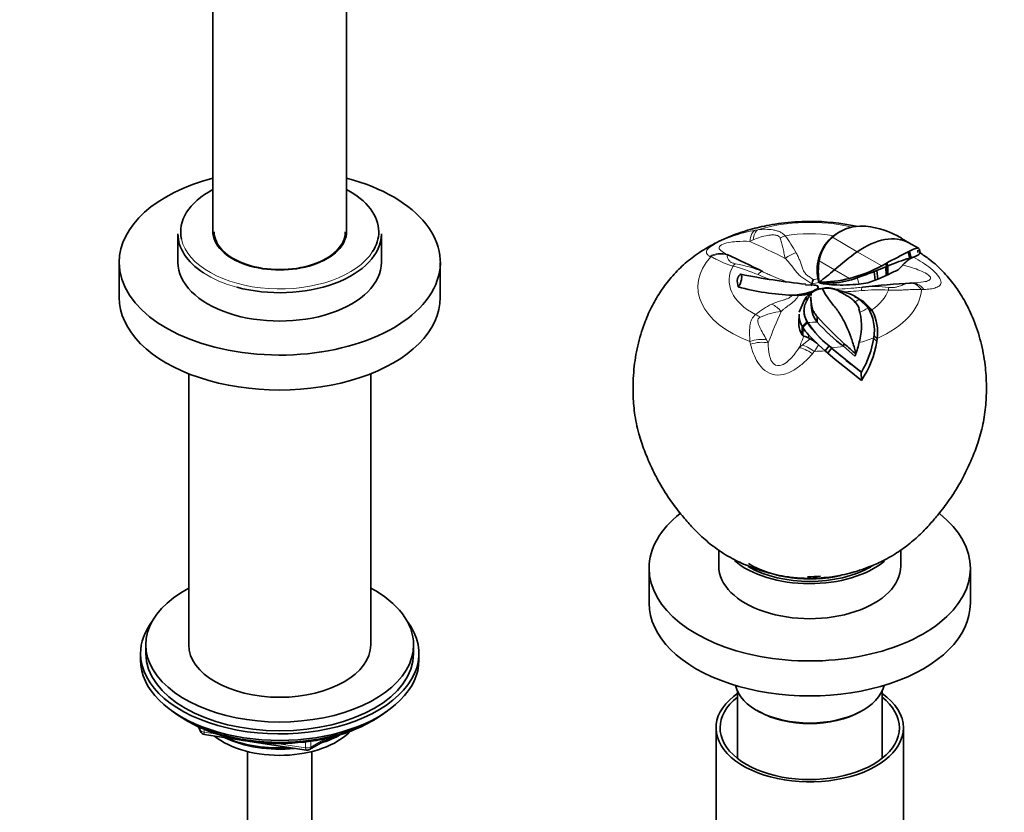
# Model space of a CAD drawing. Units: millimetres. Extents: x 0 to 2394, y 0 to 2751.
# Drawn here: x 548 to 731, y 734 to 882 of the extents above; entities that cross this region are included whole.
import ezdxf
from ezdxf import colors
from ezdxf.entities.mleader import LeaderData, LeaderLine
from ezdxf.math import Vec2, Vec3

# ---------------------------------------------------------------- set-up
doc = ezdxf.new("R2010")
doc.units = ezdxf.units.MM
doc.layers.add('DV5_Défaut', color=7, linetype='Continuous')
doc.layers.add('Défaut', color=7, linetype='Continuous')

# ---------------------------------------------------------------- blocks, each defined once
blk = doc.blocks.new('_DOT')
at = {"color": 0}
blk.add_line((0, 0), (-1, 0), dxfattribs=at)
at = {"color": 0, "const_width": 0.333}
blk.add_lwpolyline([(-0.1665, 0, 1), (0.1665, 0, 1)], format="xyb", close=True, dxfattribs=at)
blk = doc.blocks.new('SE4')
at = {"layer": 'DV5_Défaut', "color": 7, "linetype": 'Continuous', "lineweight": 35}
for p, q in [((583.59, 940.23), (583.59, 842.25)), ((608.59, 842.25), (608.59, 940.23)), ((577.09, 841.76), (577.09, 836.45)), ((615.09, 836.45), (615.09, 841.76)), ((699.85, 841.61), (699.32, 841.16)), ((699.52, 841.42), (699.85, 841.61)), ((699.52, 841.42), (699.7, 841.55)), ((699.7, 841.55), (700.04, 841.75)), ((700.45, 842.03), (700.36, 841.97)), ((700.79, 842.24), (700.73, 842.2)), ((713.7, 840.04), (712.24, 840.93)), ((715.38, 839.12), (713.58, 840.1)), ((715.26, 838.72), (715.27, 838.3)), ((715.69, 838.28), (715.52, 839)), ((713.47, 838.42), (713.76, 837.26)), ((713.76, 837.26), (713.62, 836.99)), ((713.7, 838.53), (714.01, 837.32)), ((714, 837.31), (713.76, 837.26)), ((713.93, 837.18), (714.43, 837.43)), ((714.01, 837.32), (713.93, 837.18)), ((714.01, 837.32), (714.43, 837.43)), ((714.43, 837.43), (714.48, 837.44)), ((566.09, 836.45), (566.09, 829.92)), ((626.09, 829.92), (626.09, 836.45)), ((707.6, 834.92), (709.33, 835.61)), ((709.23, 836.2), (708.55, 835.83)), ((709.23, 836.2), (709.47, 835.68)), ((709.33, 835.61), (709.35, 833.98)), ((709.46, 836.32), (709.7, 835.78)), ((709.7, 835.78), (709.47, 835.68)), ((709.47, 835.68), (709.48, 834.05)), ((709.7, 835.78), (709.66, 834.14)), ((712.47, 835.95), (711.61, 835.05)), ((712.48, 835.95), (712.47, 835.95)), ((712.48, 835.95), (712.49, 835.97)), ((696.64, 833.4), (696.67, 833.29)), ((696.83, 832.75), (696.67, 833.29)), ((696.67, 833.28), (696.81, 832.69)), ((705.97, 832.61), (707.33, 833.13)), ((707.6, 834.92), (707.11, 834.73)), ((707.11, 834.73), (707.33, 833.13)), ((707.78, 833.32), (707.33, 833.13)), ((707.6, 834.92), (707.78, 833.32)), ((707.78, 833.32), (709.35, 833.98)), ((709.66, 834.14), (709.48, 834.05)), ((694.32, 832.18), (695.25, 832.24)), ((695.48, 832.46), (695.33, 832.04)), ((696.67, 831.73), (696.68, 831.49)), ((696.83, 832.61), (696.81, 832.69)), ((696.84, 832.75), (696.84, 832.61)), ((696.84, 832.74), (697.84, 832.65)), ((697.14, 831.54), (697.41, 831.56)), ((697.84, 832.65), (699.54, 832.6)), ((713.74, 832.58), (714.04, 832.6)), ((691.84, 830.33), (691.86, 830.33)), ((691.86, 830.33), (692.74, 830.39)), ((691.86, 830.33), (692.74, 830.32)), ((694.46, 830.67), (692.74, 830.39)), ((692.74, 830.32), (693.05, 830.3)), ((694.96, 829.98), (694.06, 829.3)), ((694.06, 829.3), (694.42, 829.96)), ((696.01, 831.2), (694.46, 830.67)), ((695.32, 830.01), (695.32, 829.51)), ((695.33, 830.28), (695.33, 830.69)), ((704.07, 829.76), (703.52, 830.02)), ((705.14, 829.12), (704.3, 829.56)), ((704.34, 829.61), (705.99, 827.95)), ((705.19, 829.09), (704.35, 829.53)), ((704.42, 829.54), (705.14, 829.12)), ((693.13, 827.18), (694.06, 829.3)), ((705.14, 829.12), (705.17, 829.1)), ((705.19, 829.09), (705.17, 829.1)), ((705.19, 829.09), (706.66, 827.56)), ((706.66, 827.56), (705.82, 828.1)), ((706.81, 827.33), (705.99, 827.86)), ((693.09, 826.77), (693.03, 825.24)), ((696.49, 825.29), (696.49, 826.31)), ((706.66, 827.56), (706.81, 827.32)), ((693.03, 824.75), (693.05, 825.24)), ((694.56, 825.35), (693.7, 824.47)), ((693.82, 824.28), (693.7, 824.47)), ((693.7, 824.47), (693.7, 822.87)), ((694.67, 825.17), (693.82, 824.28)), ((693.82, 824.28), (693.82, 822.79)), ((694.67, 825.17), (694.67, 825.25)), ((693.7, 822.87), (693.64, 822.94)), ((694.01, 822.69), (693.82, 822.79)), ((696.75, 821.05), (694.87, 822.9)), ((695.19, 822.18), (694.87, 822.33)), ((707.6, 821.67), (707.01, 822.3)), ((707.65, 822.25), (707.06, 822.85)), ((707.66, 822.24), (707.6, 821.67)), ((698, 819.93), (696.75, 821.05)), ((698.7, 820.86), (698, 819.93)), ((699.17, 820.42), (698.5, 819.48)), ((699.18, 820.42), (699.19, 820.47)), ((699.18, 820.42), (704.7, 815.91)), ((701.39, 820.79), (701.55, 821.26)), ((701.39, 820.79), (703.5, 818.94)), ((698.5, 819.48), (698, 819.93)), ((698.49, 819.48), (699.86, 818.3)), ((703.5, 818.94), (703.69, 819.33)), ((703.73, 819.45), (703.69, 819.33)), ((702.45, 816.23), (699.86, 818.3)), ((579.09, 815.65), (579.09, 765.01)), ((613.09, 765.01), (613.09, 815.65)), ((704.76, 814.4), (702.45, 816.23)), ((704.7, 815.91), (704.73, 815.95)), ((704.71, 815.91), (704.76, 814.4)), ((678.09, 782.73), (678.09, 779.7)), ((712.09, 779.7), (712.09, 782.72)), ((665.09, 779.3), (665.09, 772.76)), ((725.09, 772.76), (725.09, 779.3)), ((570.09, 763.37), (570.09, 762.15)), ((571.09, 765.01), (571.09, 763.37)), ((621.09, 763.37), (621.09, 765.01)), ((622.09, 762.15), (622.09, 763.37)), ((681.59, 756.33), (681.59, 743.77)), ((708.59, 743.77), (708.59, 756.33)), ((685.19, 752.76), (685.54, 752.55)), ((704.64, 752.55), (704.99, 752.76)), ((578.42, 751), (579.02, 750.65)), ((613.17, 750.65), (613.77, 751)), ((580.91, 749.67), (581.31, 748.81)), ((677.59, 749.49), (677.59, 722.55)), ((712.59, 722.55), (712.59, 749.49)), ((582.06, 748.25), (601.02, 745.31)), ((601.68, 745.44), (605.58, 747.69)), ((590.09, 745.07), (590.09, 188.97)), ((602.09, 188.97), (602.09, 745.07))]:
    blk.add_line(p, q, dxfattribs=at)
at = {"layer": 'DV5_Défaut', "color": 7, "linetype": 'Continuous', "lineweight": 18}
for p, q in [((684.52, 840.66), (683.91, 840.37)), ((699.32, 841.16), (703.94, 838.4)), ((679.66, 837.91), (679.66, 837.85)), ((703.94, 838.4), (708.55, 835.83)), ((696.85, 836.74), (699.71, 835.04)), ((699.71, 835.04), (702.54, 833.45)), ((712.47, 835.95), (712.48, 835.95)), ((712.49, 835.97), (712.48, 835.95)), ((712.48, 835.95), (712.48, 835.95)), ((703.96, 833.59), (704.3, 832.4)), ((696.81, 832.69), (695.48, 832.46)), ((697.84, 832.65), (697.85, 832.42)), ((699.54, 832.6), (699.58, 832.24)), ((692.74, 830.39), (692.74, 830.32)), ((693.65, 820.98), (695.19, 822.18)), ((694.87, 822.9), (694.87, 822.33)), ((687.01, 822), (687.32, 821.42)), ((693.12, 820.52), (693.65, 820.98)), ((696.75, 821.05), (695.95, 819.83)), ((581, 749.63), (581.25, 749.09)), ((581.25, 749.09), (581.25, 749.52)), ((581.96, 749.21), (581.96, 748.68)), ((581.96, 748.68), (584.49, 748.29)), ((600.92, 745.74), (600.92, 746.85)), ((601.88, 745.89), (604.6, 747.46)), ((601.88, 746.98), (601.88, 745.89)), ((595.56, 746.57), (600.92, 745.74))]:
    blk.add_line(p, q, dxfattribs=at)
for centre, radius, start, end in [((689.33, 817.7), 25.15, 98.9881, 100.1956), ((675.27, 829.25), 19.47, 27.5658, 38.5658), ((674.26, 833.56), 4.55, 59.0528, 61.7517), ((670.71, 798.84), 38.27, 67.3733, 74.7822), ((676.89, 811.9), 24.68, 67.6878, 79.8475), ((689.83, 865.56), 32.87, 280.4286, 281.948), ((707.96, 794.29), 37.03, 87.1555, 95.0074), ((707.18, 811.94), 20.01, 82.3389, 96.1934), ((716.58, 816.04), 15.34, 90.7862, 92.365), ((700.47, 868.48), 37.54, 270.4804, 276.5152), ((694.27, 815.51), 14.54, 115.5069, 129.7341), ((690.69, 815.79), 11.5, 94.7752, 114.8015), ((581.5, 801.39), 104.41, 10.9239, 11.2096), ((728.51, 792.86), 42.28, 140.3649, 141.1347)]:
    blk.add_arc(centre, radius, start, end, dxfattribs=at)
at = {"layer": 'DV5_Défaut', "color": 7, "linetype": 'Continuous', "lineweight": 35}
for centre, radius, start, end in [((695.35, 804.95), 39.16, 77.5901, 90.3809), ((704.71, 835.22), 8.02, 87.0553, 125.5539), ((704.82, 830.21), 13.03, 86.6753, 88.6793), ((703.63, 826.37), 16.97, 59.5267, 83.4372), ((704.81, 834.99), 8.33, 129.4575, 191.0053), ((704.44, 835.4), 7.71, 131.609, 170.0023), ((703.78, 836.54), 6.42, 125.6515, 127.7533), ((830.05, 611.21), 255.38, 117.1624, 118.1782), ((722.96, 805.81), 32.77, 106.297, 113.8664), ((718.22, 830.78), 7.73, 126.5754, 137.8184), ((717.18, 830.97), 8.32, 114.6963, 116.4723), ((716.4, 832.85), 4.99, 119.6726, 123.9797), ((709.39, 834.74), 12.7, 170.9611, 188.9854), ((695.6, 859.68), 27.13, 284.8204, 298.4992), ((750.15, 760.4), 86.14, 118.1922, 118.3613), ((709.02, 836.49), 0.931, 289.352, 299.0074), ((736.78, 779.16), 61.31, 114.2545, 116.2537), ((706.35, 951.58), 119.79, 258.3837, 264.2408), ((703.91, 829.57), 8.92, 155.7485, 161.0888), ((696.77, 857.25), 24.49, 270.1695, 283.6283), ((698.86, 846.11), 13.52, 272.8772, 292.169), ((680.26, 904.06), 74.35, 288.5908, 291.1724), ((709.13, 834.63), 0.685, 288.8937, 301.2572), ((693.21, 873.53), 43.22, 254.5826, 268.1836), ((695.51, 829.1), 3.14, 72.1504, 94.8703), ((699.92, 846.28), 14.02, 257.3006, 261.5128), ((698.22, 825.77), 5.85, 70.1417, 102.5284), ((698.46, 827.64), 4.05, 67.8674, 104.9704), ((700.54, 850.25), 18.03, 261.4189, 266.9459), ((700.87, 865.13), 32.91, 267.7424, 275.9729), ((701.18, 863.41), 31.17, 275.7441, 278.8468), ((693.38, 835.2), 4.91, 266.0919, 293.0357), ((696.76, 827.88), 3.13, 124.8136, 138.4235), ((698.35, 820.64), 10.79, 56.2685, 80.0896), ((700.67, 826.5), 3.86, 19.8503, 48.997), ((693.51, 824.61), 11.24, 346.128, 16.5106), ((699.13, 823.76), 8.03, 349.8996, 31.4433), ((697.28, 826.64), 4.18, 178.2237, 211.2994), ((749.18, 873.99), 71.06, 222.1418, 227.907), ((699.66, 823.52), 8.1, 350.9728, 28.0648), ((697.14, 825.12), 4.12, 185.1545, 211.8164), ((701.25, 828.85), 8.72, 211.7088, 223.0401), ((700.21, 828.43), 6.43, 208.5529, 210.4891), ((710.98, 836.14), 19.61, 213.712, 233.0352), ((709.65, 835.14), 17.99, 213.6558, 232.5067), ((723.35, 849.6), 36.23, 222.1562, 232.6876), ((684.6, 798.99), 25.5, 66.2347, 68.3522), ((691.71, 815.78), 7.29, 46.305, 61.4734), ((690.32, 824.76), 16.89, 328.541, 351.7815), ((680.36, 800.4), 27.48, 46.7636, 48.1292), ((757.27, 886), 87.57, 228.4498, 233.1295), ((756.26, 879.85), 80.16, 226.9615, 229.0225), ((685.34, 825.98), 19.51, 340.4531, 347.9767), ((690.53, 824.14), 17.24, 325.5851, 351.7627), ((582.21, 749.24), 1, 204.8961, 261.206), ((601.18, 746.3), 1, 261.206, 300)]:
    blk.add_arc(centre, radius, start, end, dxfattribs=at)
for centre, major_axis, ratio, start_param, end_param in [((596.09, 836.45), (-30, 0), 0.57735, 5.142164, 6.283185), ((596.09, 836.45), (-30, 0), 0.57735, 0, 4.282614), ((596.09, 842.17), (18.5, 0), 0.57735, 2.312677, 3.273051), ((596.09, 842.17), (18.5, 0), 0.57735, 0, 0.828915), ((596.09, 841.76), (-19, 0), 0.57735, 0, 0.721471), ((596.09, 842.25), (-12.5, 0), 0.57735, 0, 3.141593), ((596.09, 842.17), (-12.25, 0), 0.57735, 0, 3.141593), ((596.09, 841.76), (-19, 0), 0.57735, 1.136597, 3.141593), ((596.09, 842.17), (18.5, 0), 0.57735, 5.930339, 6.283185), ((705.19, 825.3), (-8.51, -14.74), 0.57735, 3.154739, 4.030669), ((692.96, 690.9), (-85.84, 148.68), 0.57735, -0.730153, -0.675594), ((706.67, 809.68), (18.65, 32.31), 0.57735, 0.889076, 1.052576), ((596.09, 836.45), (-19, 0), 0.57735, 0, 3.141593), ((695.09, 851.86), (-12.37, -21.42), 0.57735, 0.885776, 1.052576), ((695.09, 833.08), (13.53, 0), 0.57735, 3.098484, 3.297487), ((696.58, 830.84), (-0.24, 1.34), 0.243502, -0.885411, -0.389011), ((695.87, 690.45), (155.73, 72.28), 0.788675, 1.110113, 1.164672), ((596.09, 829.92), (-30, 0), 0.57735, 0, 3.141593), ((695.09, 779.3), (-30, 0), 0.57735, 5.650585, 6.283185), ((695.09, 779.3), (-30, 0), 0.57735, 0, 3.768675), ((695.09, 786.24), (-17, 0), 0.57735, 0.595598, 2.532067), ((695.09, 786.24), (-15.5, 0), 0.57735, 0.738409, 1.957592), ((695.09, 785.83), (15.75, 0), 0.57735, -0.785398, -0.719299), ((695.09, 779.7), (-17, 0), 0.57735, 0, 3.141593), ((695.09, 786.24), (-16.25, 0), 0.57735, 0.785398, 2.356194), ((695.09, 786.24), (-14.75, 0), 0.57735, 1.542418, 1.707737), ((596.09, 765.01), (25, 0), 0.57735, 2.318559, 6.283185), ((596.09, 765.01), (25, 0), 0.57735, 0, 0.823034), ((695.09, 772.76), (-30, 0), 0.57735, 0, 3.141593), ((596.09, 763.37), (-26, 0), 0.57735, 5.870417, 6.283185), ((596.09, 763.37), (-26, 0), 0.57735, 0, 3.554361), ((596.09, 763.37), (25, 0), 0.57735, 3.141593, 6.283185), ((596.09, 765.01), (17, 0), 0.57735, 3.141593, 6.283185), ((596.09, 762.15), (-26, 0), 0.57735, 0, 3.141593), ((695.09, 749.49), (17.5, 0), 0.57735, 2.438006, 6.283185), ((695.09, 758.47), (14, 0), 0.57735, 3.274021, 6.150757), ((695.09, 749.49), (17.5, 0), 0.57735, 0, 0.689713), ((695.09, 749.49), (16.75, 0), 0.57735, 2.508109, 6.283185), ((695.09, 749.49), (16.75, 0), 0.57735, 0, 0.633484), ((596.09, 761.21), (25, 0), 0.57735, 3.775682, 5.649096), ((695.09, 758.07), (-13.5, 0), 0.57735, 0.785398, 2.356194), ((695.09, 758.07), (-13.5, 0), 0.57735, 0.785398, 2.356194), ((596.09, 760.52), (24.15, 0), 0.57735, 3.926991, 5.497787), ((596.09, 753), (-15, 0), 0.57735, 0.62119, 2.635751), ((596.09, 754.8), (-16.09, 0), 0.57735, 0.87413, 1.743864), ((596.09, 755.54), (-17, 0), 0.57735, 0.936521, 1.681473), ((596.09, 754.8), (-16.09, 0), 0.57735, 2.064788, 2.356194), ((596.09, 755.54), (-17, 0), 0.57735, -4.21046, -3.991984)]:
    blk.add_ellipse(centre, major_axis=major_axis, ratio=ratio, start_param=start_param, end_param=end_param, dxfattribs=at)
at = {"layer": 'DV5_Défaut', "color": 7, "linetype": 'Continuous', "lineweight": 18}
for centre, major_axis, ratio, start_param, end_param in [((695.09, 831.87), (-20.88, 0), 0.57735, 4.327425, 5.19496), ((685.86, 838.62), (-0.72, 3.93), 0.468386, 0.147133, 1.024997), ((686.32, 838.7), (-0.65, 3.95), 0.440585, 0.159242, 0.979668), ((596.09, 842.17), (18.5, 0), 0.57735, 3.273051, 5.930339), ((690.49, 838.14), (3.01, 2.64), 0.723627, 1.003762, 1.272732), ((695.09, 833.12), (-15.05, 0), 0.57735, 4.413523, 5.0223), ((697.22, 693.35), (-85.84, 148.68), 0.57735, -0.730153, -0.675594), ((695.09, 831.87), (20.88, 0), 0.57735, 2.659022, 4.147762), ((678.21, 834.2), (2.06, 3.43), 0.94065, 0.180003, 1.057867), ((678.36, 834.1), (2.4, 3.2), 0.939143, 0.327236, 1.147662), ((692.34, 835.49), (-3.36, -2.17), 0.610821, 4.282431, 4.867102), ((695.09, 833.12), (15.05, 0), 0.57735, 2.831682, 3.975102), ((680.73, 832.51), (1.15, 3.83), 0.367758, 0.40298, 0.671949), ((596.09, 841.76), (-19, 0), 0.57735, 0.721471, 1.136597), ((684.68, 831.07), (1.66, 3.64), 0.240009, 0.090684, 0.675355), ((705.48, 827.86), (0.47, -3.97), 0.167387, 3.118238, 3.702909), ((695.09, 831.87), (20.88, 0), 0.57735, 5.358499, 6.242157), ((709.82, 828.01), (0.1, 4), 0.045572, 0.345912, 0.614881), ((713.97, 828.59), (-0.34, 3.99), 0.72998, 5.423391, 6.243818), ((714.33, 828.61), (0.14, -4), 0.726889, 2.313661, 3.191525), ((695.09, 833.75), (11.71, 0), 0.57735, -0.785398, -0.659013), ((695.09, 833.12), (15.05, 0), 0.57735, 5.589387, 6.069497), ((687.45, 825.11), (-1.98, 3.48), 0.773873, 4.898007, 5.482678), ((695.09, 833.93), (15.04, 0), 0.57735, -0.912114, -0.760712), ((684.96, 823.41), (-2.65, 3), 0.688686, 5.101645, 5.370614), ((692.19, 692.57), (26.25, 169.67), 0.211325, 0.68716, 0.741719), ((695.09, 833.93), (15.04, 0), 0.57735, 4.684587, 4.805776), ((684.98, 819.82), (-3.88, -0.96), 0.522507, 4.038212, 4.858638), ((697.99, 691.67), (26.25, 169.67), 0.211325, 0.721811, 0.741719), ((695.09, 832.58), (21.37, 0), 0.57735, -1.130765, -0.977406), ((685.08, 819.38), (-3.91, -0.85), 0.502242, 4.000385, 4.878249), ((695.54, 817.76), (-3.06, 2.57), 0.329382, 4.967303, 5.845167), ((695.86, 818.14), (-2.97, 2.68), 0.340022, 4.983455, 5.803882), ((695.09, 832.58), (21.37, 0), 0.57735, -1.377681, -1.271585), ((695.09, 831.87), (20.88, 0), 0.57735, 4.753417, 4.852405), ((582.21, 749.24), (-1, 0), 0.57735, 0.261799, 1.308997), ((582.21, 749.24), (0.907, 0.421), 0.788675, 2.790713, 3.141593), ((582.21, 749.24), (0.153, 0.988), 0.211325, 2.202711, 3.141593), ((601.18, 746.3), (-1, 0), 0.57735, 1.308997, 2.356194), ((601.18, 746.3), (0.153, 0.988), 0.211325, 2.202711, 3.141593), ((601.18, 746.3), (-0.5, 0.866), 0.57735, 3.141593, 3.926991)]:
    blk.add_ellipse(centre, major_axis=major_axis, ratio=ratio, start_param=start_param, end_param=end_param, dxfattribs=at)
at = {"layer": 'DV5_Défaut', "color": 7, "linetype": 'Continuous', "lineweight": 35}
for points, knots in [([(695.09, 844.11), (693.14, 844.05), (690.81, 843.96), (687.04, 843.37), (683.87, 842.63), (680.28, 841.41), (676.86, 839.82), (673.84, 837.94), (671.2, 835.8), (668.96, 833.44), (667.06, 830.85), (665.46, 828.04), (664.02, 824.73), (662.86, 820.85), (662.16, 816.42), (662.02, 812.24), (662.32, 808.16), (663.04, 804.65), (664.16, 801.31), (665.43, 798.3), (667.05, 795.08), (669.07, 791.89), (671.16, 789.22), (672.97, 787.14), (675.02, 785.06), (677.54, 782.97), (680.37, 781.18), (683.21, 779.84), (685.42, 779.03), (686.71, 778.63), (687.56, 778.39), (688.77, 778.08), (690.61, 777.72), (692.9, 777.46), (694.34, 777.42), (695.09, 777.41)], [0, 0, 0, 0, 0.049901, 0.071439, 0.106478, 0.142723, 0.180386, 0.21746, 0.250642, 0.283362, 0.314057, 0.343456, 0.374736, 0.415595, 0.457022, 0.500863, 0.533705, 0.571666, 0.602344, 0.632136, 0.666364, 0.705943, 0.738542, 0.764659, 0.790386, 0.820325, 0.856565, 0.885823, 0.908558, 0.922349, 0.926802, 0.936733, 0.956071, 0.980912, 1, 1, 1, 1]), ([(715.48, 839.07), (715.48, 839.07), (715.48, 839.07), (715.44, 839.09), (715.39, 839.1), (715.24, 839.11), (715.15, 839.1), (714.95, 839.06), (714.83, 839.02), (714.42, 838.88), (714.09, 838.74), (713.7, 838.53)], [0, 0, 0, 0, 0.003787, 0.003787, 0.20303, 0.20303, 0.402272, 0.402272, 0.601515, 0.601515, 1, 1, 1, 1]), ([(695.09, 777.41), (696.62, 777.47), (698.35, 777.54), (700.85, 777.97), (702.06, 778.24), (702.94, 778.48), (703.35, 778.6), (704.3, 778.88), (706.05, 779.48), (708.59, 780.56), (711.28, 782.06), (713.82, 783.9), (715.99, 785.86), (717.81, 787.82), (719.54, 789.85), (721.52, 792.48), (723.61, 795.93), (725.23, 799.32), (726.58, 802.85), (727.52, 806.21), (728.03, 809.78), (728.15, 813.49), (727.9, 817.44), (727.13, 821.62), (725.85, 825.59), (724.22, 829.01), (722.36, 831.98), (720.15, 834.64), (717.81, 836.84), (716.26, 837.86), (715.55, 838.32)], [0, 0, 0, 0, 0.049656, 0.066848, 0.089651, 0.094596, 0.098447, 0.108275, 0.132559, 0.165104, 0.205482, 0.242632, 0.277299, 0.308829, 0.33903, 0.381188, 0.427069, 0.482786, 0.519404, 0.562409, 0.606077, 0.647771, 0.694219, 0.746923, 0.798413, 0.841899, 0.881195, 0.92388, 0.970679, 1, 1, 1, 1]), ([(714.48, 837.44), (715.12, 837.64), (715.51, 837.9), (715.69, 838.18), (715.71, 838.24), (715.69, 838.28)], [0, 0, 0, 0, 0.729627, 0.729627, 1, 1, 1, 1]), ([(681.72, 831.87), (681.92, 832.05), (682.13, 832.44), (682.37, 833.28), (682.4, 833.7), (682.34, 834.19), (682.25, 834.28), (681.96, 834.09), (681.77, 833.81), (681.58, 833.41)], [0, 0, 0, 0, 0.25, 0.25, 0.5, 0.5, 0.75, 0.75, 1, 1, 1, 1]), ([(694.96, 830.06), (694.98, 830.14), (695, 830.2), (695.05, 830.31), (695.07, 830.35), (695.12, 830.42), (695.14, 830.45), (695.28, 830.64), (695.41, 830.77), (695.95, 831.15), (696.41, 831.35), (696.95, 831.48)], [0, 0, 0, 0, 0.125, 0.125, 0.1875, 0.1875, 0.25, 0.25, 0.5, 0.5, 1, 1, 1, 1]), ([(695.33, 830.69), (695.39, 830.8), (695.48, 830.9), (695.71, 831.09), (695.85, 831.18), (696.16, 831.33), (696.34, 831.39), (696.72, 831.49), (696.93, 831.52), (697.14, 831.54)], [0, 0, 0, 0, 0.25, 0.25, 0.5, 0.5, 0.75, 0.75, 1, 1, 1, 1]), ([(696.67, 831.73), (696.63, 831.62), (696.53, 831.52), (696.29, 831.35), (696.16, 831.27), (696.01, 831.2)], [0, 0, 0, 0, 0.5, 0.5, 1, 1, 1, 1]), ([(697.41, 831.56), (697.43, 831.53), (697.45, 831.49), (697.77, 830.92), (698.09, 830.4), (698.66, 829.54), (698.92, 829.21), (699.42, 828.57), (699.66, 828.27), (700.11, 827.68), (700.32, 827.4), (700.74, 826.78), (700.95, 826.45), (701.43, 825.61), (701.7, 825.07), (702.24, 823.88), (702.5, 823.24), (702.87, 822.23), (702.99, 821.88), (703.22, 821.15), (703.34, 820.78), (703.55, 820.09), (703.64, 819.77), (703.73, 819.45)], [0, 0, 0, 0, 0.008364, 0.008364, 0.146863, 0.146863, 0.261425, 0.261425, 0.375986, 0.375986, 0.472558, 0.472558, 0.56913, 0.56913, 0.694974, 0.694974, 0.820818, 0.820818, 0.883899, 0.883899, 0.946981, 0.946981, 1, 1, 1, 1]), ([(703.2, 829.41), (703.01, 829.58), (702.8, 829.74), (702.34, 830.04), (702.1, 830.19), (701.56, 830.5), (701.28, 830.66), (700.81, 830.92), (700.65, 831.01), (700.33, 831.2), (700.16, 831.3), (699.99, 831.4)], [0, 0, 0, 0, 0.25, 0.25, 0.5, 0.5, 0.75, 0.75, 0.875, 0.875, 1, 1, 1, 1]), ([(694.67, 825.25), (694.37, 825.76), (694.19, 826.26), (694.05, 826.95), (694.02, 827.17), (694.01, 827.58), (694.03, 827.78), (694.07, 828.05), (694.09, 828.15), (694.12, 828.28), (694.13, 828.32), (694.15, 828.41), (694.17, 828.45), (694.2, 828.53), (694.21, 828.58), (694.24, 828.66), (694.26, 828.7), (694.29, 828.78), (694.31, 828.82), (694.35, 828.9), (694.37, 828.94), (694.41, 829.02), (694.43, 829.06), (694.47, 829.15), (694.49, 829.19), (694.53, 829.27), (694.56, 829.31), (694.6, 829.4), (694.63, 829.44), (694.67, 829.53), (694.7, 829.58), (694.75, 829.67), (694.78, 829.72), (694.81, 829.78), (694.83, 829.81), (694.85, 829.86), (694.87, 829.89), (694.91, 829.96), (694.93, 830.01), (694.96, 830.06)], [0, 0, 0, 0, 0.25, 0.25, 0.375, 0.375, 0.5, 0.5, 0.5625, 0.5625, 0.59375, 0.59375, 0.625, 0.625, 0.65625, 0.65625, 0.6875, 0.6875, 0.71875, 0.71875, 0.75, 0.75, 0.78125, 0.78125, 0.8125, 0.8125, 0.84375, 0.84375, 0.875, 0.875, 0.90625, 0.90625, 0.9375, 0.9375, 0.953125, 0.953125, 0.96875, 0.96875, 1, 1, 1, 1]), ([(696.49, 826.31), (696.29, 826.55), (696.13, 826.77), (695.94, 827.07), (695.88, 827.17), (695.78, 827.35), (695.73, 827.44), (695.54, 827.87), (695.46, 828.17), (695.4, 828.61), (695.38, 828.76), (695.35, 829.07), (695.34, 829.24), (695.32, 829.58), (695.32, 829.75), (695.32, 829.93)], [0, 0, 0, 0, 0.145351, 0.145351, 0.218027, 0.218027, 0.290703, 0.290703, 0.581406, 0.581406, 0.726757, 0.726757, 0.872109, 0.872109, 1, 1, 1, 1]), ([(695.32, 829.5), (695.32, 829.48), (695.32, 829.46), (695.32, 829.41), (695.32, 829.39), (695.32, 829.34), (695.32, 829.31), (695.32, 829.24), (695.33, 829.2), (695.33, 829.13), (695.33, 829.11), (695.33, 829.06), (695.33, 829.03), (695.33, 828.97), (695.34, 828.93), (695.34, 828.86), (695.34, 828.84), (695.35, 828.8), (695.35, 828.77), (695.35, 828.71), (695.35, 828.67), (695.36, 828.6), (695.36, 828.58), (695.36, 828.54), (695.37, 828.51), (695.37, 828.45), (695.38, 828.41), (695.38, 828.34), (695.38, 828.32), (695.39, 828.27), (695.39, 828.25), (695.39, 828.2), (695.4, 828.18), (695.4, 828.13), (695.4, 828.12), (695.41, 828.04), (695.41, 828), (695.43, 827.86), (695.44, 827.77), (695.46, 827.61), (695.47, 827.56), (695.49, 827.46), (695.5, 827.42), (695.52, 827.31), (695.53, 827.26), (695.55, 827.15), (695.57, 827.1), (695.61, 826.94), (695.64, 826.84), (695.76, 826.49), (695.86, 826.27), (696.13, 825.77), (696.29, 825.54), (696.49, 825.29)], [0, 0, 0, 0, 0.0152855, 0.0152855, 0.033521, 0.033521, 0.0517564, 0.0517564, 0.0882273, 0.0882273, 0.1064628, 0.1064628, 0.1246982, 0.1246982, 0.1611691, 0.1611691, 0.1794046, 0.1794046, 0.19764, 0.19764, 0.2341109, 0.2341109, 0.2523464, 0.2523464, 0.2705819, 0.2705819, 0.3070528, 0.3070528, 0.3252882, 0.3252882, 0.3435237, 0.3435237, 0.3617591, 0.3617591, 0.3799946, 0.3799946, 0.4164655, 0.4164655, 0.4894073, 0.4894073, 0.5258782, 0.5258782, 0.5623491, 0.5623491, 0.59882, 0.59882, 0.6352909, 0.6352909, 0.7082327, 0.7082327, 0.8541164, 0.8541164, 1, 1, 1, 1]), ([(694.02, 827.45), (694.02, 827.41), (694.02, 827.29), (694.03, 827.09), (694.05, 826.84), (694.1, 826.58), (694.17, 826.29), (694.27, 826), (694.4, 825.68), (694.51, 825.46), (694.56, 825.35)], [0, 0, 0, 0, 0.071789, 0.191994, 0.317262, 0.446133, 0.578855, 0.715666, 0.856174, 1, 1, 1, 1]), ([(693.82, 822.79), (693.81, 822.8), (693.8, 822.8), (693.79, 822.81), (693.78, 822.82), (693.77, 822.82), (693.76, 822.83), (693.74, 822.84), (693.72, 822.86), (693.7, 822.86)], [0, 0, 0, 0, 0.275907, 0.275907, 0.275907, 0.551815, 0.551815, 0.551815, 1, 1, 1, 1])]:
    blk.add_open_spline(points, degree=3, knots=knots, dxfattribs=at)
at = {"layer": 'DV5_Défaut', "color": 7, "linetype": 'Continuous', "lineweight": 18}
for points, knots in [([(676.41, 837.57), (676.19, 837.69), (676.04, 837.82), (675.85, 838.12), (675.79, 838.28), (675.82, 838.62), (675.92, 838.81), (676.37, 839.26), (676.75, 839.53), (677.75, 840.11), (678.38, 840.42), (679.69, 840.99), (680.35, 841.24), (681.68, 841.68), (682.34, 841.87), (683.63, 842.2), (684.26, 842.35), (684.88, 842.46)], [0, 0, 0, 0, 0.125, 0.125, 0.25, 0.25, 0.375, 0.375, 0.5, 0.5, 0.625, 0.625, 0.75, 0.75, 0.875, 0.875, 1, 1, 1, 1]), ([(685.4, 842.55), (685.87, 842.61), (686.35, 842.64), (687.3, 842.63), (687.78, 842.6), (688.47, 842.48), (688.7, 842.43), (689.14, 842.3), (689.35, 842.23), (689.75, 842.04), (689.93, 841.94), (690.24, 841.69), (690.38, 841.55), (690.5, 841.39)], [0, 0, 0, 0, 0.25, 0.25, 0.5, 0.5, 0.625, 0.625, 0.75, 0.75, 0.875, 0.875, 1, 1, 1, 1]), ([(689.55, 841), (689.52, 841.07), (689.48, 841.15), (689.37, 841.28), (689.31, 841.33), (689.06, 841.48), (688.85, 841.53), (688.41, 841.58), (688.18, 841.58), (687.71, 841.56), (687.48, 841.53), (686.77, 841.42), (686.31, 841.31), (685.39, 841.03), (684.95, 840.85), (684.52, 840.66)], [0, 0, 0, 0, 0.0625, 0.0625, 0.125, 0.125, 0.25, 0.25, 0.375, 0.375, 0.5, 0.5, 0.75, 0.75, 1, 1, 1, 1]), ([(690.51, 837.19), (690.43, 837.54), (690.35, 837.89), (690.2, 838.57), (690.14, 838.9), (690, 839.54), (689.93, 839.85), (689.76, 840.44), (689.66, 840.73), (689.55, 841)], [0, 0, 0, 0, 0.25, 0.25, 0.5, 0.5, 0.75, 0.75, 1, 1, 1, 1]), ([(683.91, 840.37), (683.09, 840.41), (682.25, 840.41), (680.91, 840.31), (680.45, 840.25), (679.49, 840.06), (678.96, 839.91), (678.25, 839.5), (678.15, 839.29), (678.19, 838.95), (678.31, 838.81), (678.76, 838.39), (679.18, 838.16), (679.66, 837.91)], [0, 0, 0, 0, 0.25, 0.25, 0.375, 0.375, 0.5, 0.5, 0.625, 0.625, 0.75, 0.75, 1, 1, 1, 1]), ([(680.76, 835.77), (680.49, 835.84), (680.23, 835.91), (679.75, 836.06), (679.52, 836.14), (679.1, 836.31), (678.91, 836.4), (678.55, 836.57), (678.38, 836.65), (677.9, 836.89), (677.61, 837.04), (677.08, 837.29), (676.83, 837.39), (676.6, 837.46)], [0, 0, 0, 0, 0.125, 0.125, 0.25, 0.25, 0.375, 0.375, 0.5, 0.5, 0.75, 0.75, 1, 1, 1, 1]), ([(679.66, 837.85), (679.65, 837.8), (679.65, 837.71), (679.69, 837.49), (679.72, 837.35), (679.81, 837.11), (679.85, 837.03), (679.97, 836.85), (680.04, 836.75), (680.2, 836.61), (680.26, 836.56), (680.4, 836.47), (680.48, 836.43), (680.67, 836.35), (680.78, 836.31), (681, 836.25), (681.12, 836.22), (681.24, 836.2)], [0, 0, 0, 0, 0.25, 0.25, 0.5, 0.5, 0.625, 0.625, 0.75, 0.75, 0.8125, 0.8125, 0.875, 0.875, 0.9375, 0.9375, 1, 1, 1, 1]), ([(695.48, 832.46), (695.22, 832.61), (694.96, 832.77), (694.45, 833.09), (694.21, 833.25), (693.73, 833.59), (693.5, 833.76), (693.08, 834.13), (692.88, 834.33), (692.32, 834.96), (692, 835.42), (691.48, 836.1), (691.3, 836.33), (690.92, 836.77), (690.72, 836.98), (690.51, 837.19)], [0, 0, 0, 0, 0.125, 0.125, 0.25, 0.25, 0.375, 0.375, 0.5, 0.5, 0.75, 0.75, 0.875, 0.875, 1, 1, 1, 1]), ([(692.54, 838.26), (692.67, 838.04), (692.79, 837.8), (693.02, 837.33), (693.12, 837.08), (693.31, 836.59), (693.4, 836.34), (693.56, 835.85), (693.64, 835.61), (693.81, 835.14), (693.91, 834.91), (694.17, 834.5), (694.33, 834.32), (694.7, 833.98), (694.91, 833.82), (695.34, 833.52), (695.56, 833.37), (695.78, 833.23)], [0, 0, 0, 0, 0.125, 0.125, 0.25, 0.25, 0.375, 0.375, 0.5, 0.5, 0.625, 0.625, 0.75, 0.75, 0.875, 0.875, 1, 1, 1, 1]), ([(714.48, 837.44), (715.05, 837.13), (715.6, 836.79), (716.69, 836.08), (717.22, 835.7), (718.19, 834.9), (718.62, 834.48), (719.3, 833.64), (719.52, 833.25), (719.66, 832.6), (719.58, 832.35), (719.24, 831.97), (718.98, 831.84), (718.36, 831.63), (718.01, 831.55), (717.25, 831.43), (716.83, 831.39), (716.37, 831.39)], [0, 0, 0, 0, 0.125, 0.125, 0.25, 0.25, 0.375, 0.375, 0.5, 0.5, 0.625, 0.625, 0.75, 0.75, 0.875, 0.875, 1, 1, 1, 1]), ([(714.04, 832.6), (714.86, 832.64), (715.65, 832.69), (716.71, 832.86), (717.05, 832.94), (717.56, 833.19), (717.74, 833.38), (717.49, 833.94), (717.08, 834.24), (716.23, 834.71), (715.77, 834.91), (714.38, 835.44), (713.44, 835.72), (712.48, 835.95)], [0, 0, 0, 0, 0.25, 0.25, 0.375, 0.375, 0.5, 0.5, 0.625, 0.625, 0.75, 0.75, 1, 1, 1, 1]), ([(687.8, 833.21), (687.53, 833.31), (687.26, 833.41), (686.47, 833.73), (685.95, 833.94), (685.44, 834.16)], [0, 0, 0, 0, 0.336588, 0.336588, 1, 1, 1, 1]), ([(686.26, 834.73), (686.53, 834.61), (686.8, 834.48), (687.35, 834.23), (687.63, 834.1), (688.48, 833.74), (689.06, 833.51), (689.92, 833.17), (690.2, 833.06), (690.56, 832.92), (690.63, 832.89), (690.71, 832.85)], [0, 0, 0, 0, 0.189558, 0.189558, 0.379116, 0.379116, 0.758232, 0.758232, 0.94779, 0.94779, 1, 1, 1, 1]), ([(700.02, 831.43), (700.2, 831.45), (700.38, 831.46), (701.31, 831.51), (702.05, 831.55), (703.16, 831.64), (703.54, 831.67), (704.28, 831.75), (704.65, 831.79), (705.03, 831.83)], [0, 0, 0, 0, 0.108554, 0.108554, 0.554277, 0.554277, 0.777138, 0.777138, 1, 1, 1, 1]), ([(715.95, 831.38), (715.51, 831.41), (715.06, 831.41), (714.12, 831.39), (713.64, 831.36), (712.87, 831.31), (712.61, 831.3), (712.08, 831.26), (711.8, 831.25), (711.24, 831.24), (710.95, 831.23), (710.38, 831.25), (710.09, 831.26), (709.8, 831.28)], [0, 0, 0, 0, 0.25, 0.25, 0.5, 0.5, 0.625, 0.625, 0.75, 0.75, 0.875, 0.875, 1, 1, 1, 1]), ([(709.85, 831.77), (709.97, 831.76), (710.1, 831.75), (710.35, 831.74), (710.47, 831.74), (710.84, 831.76), (711.07, 831.8), (711.46, 831.89), (711.64, 831.95), (711.97, 832.06), (712.13, 832.11), (712.56, 832.27), (712.82, 832.36), (713.31, 832.5), (713.53, 832.56), (713.74, 832.58)], [0, 0, 0, 0, 0.0625, 0.0625, 0.125, 0.125, 0.25, 0.25, 0.375, 0.375, 0.5, 0.5, 0.75, 0.75, 1, 1, 1, 1]), ([(688.01, 828.63), (688.3, 828.78), (688.61, 828.91), (689.27, 829.15), (689.62, 829.25), (690.15, 829.41), (690.33, 829.46), (690.68, 829.58), (690.86, 829.65), (691.2, 829.8), (691.35, 829.9), (691.62, 830.1), (691.74, 830.21), (691.84, 830.33)], [0, 0, 0, 0, 0.25, 0.25, 0.5, 0.5, 0.625, 0.625, 0.75, 0.75, 0.875, 0.875, 1, 1, 1, 1]), ([(693.05, 830.3), (692.85, 829.99), (692.63, 829.69), (692.11, 829.13), (691.81, 828.88), (691.18, 828.42), (690.86, 828.21), (690.41, 827.87), (690.27, 827.75), (689.99, 827.51), (689.86, 827.38), (689.73, 827.25)], [0, 0, 0, 0, 0.25, 0.25, 0.5, 0.5, 0.75, 0.75, 0.875, 0.875, 1, 1, 1, 1]), ([(683.92, 821.69), (683.89, 822.19), (683.86, 822.67), (683.85, 823.6), (683.86, 824.05), (683.93, 824.7), (683.96, 824.91), (684.05, 825.32), (684.11, 825.51), (684.28, 825.89), (684.39, 826.07), (684.65, 826.4), (684.8, 826.55), (684.97, 826.69)], [0, 0, 0, 0, 0.25, 0.25, 0.5, 0.5, 0.625, 0.625, 0.75, 0.75, 0.875, 0.875, 1, 1, 1, 1]), ([(685.86, 826.23), (685.77, 826.19), (685.69, 826.14), (685.55, 826.02), (685.49, 825.95), (685.37, 825.73), (685.36, 825.55), (685.4, 825.21), (685.45, 825.03), (685.59, 824.68), (685.67, 824.5), (685.94, 823.95), (686.14, 823.58), (686.57, 822.81), (686.79, 822.41), (687.01, 822)], [0, 0, 0, 0, 0.0625, 0.0625, 0.125, 0.125, 0.25, 0.25, 0.375, 0.375, 0.5, 0.5, 0.75, 0.75, 1, 1, 1, 1]), ([(695.59, 819.39), (695.16, 818.86), (694.69, 818.37), (693.67, 817.45), (693.13, 817.01), (691.96, 816.22), (691.33, 815.88), (689.98, 815.43), (689.24, 815.34), (687.87, 815.55), (687.23, 815.85), (686.18, 816.68), (685.77, 817.18), (685.07, 818.26), (684.8, 818.82), (684.33, 819.97), (684.14, 820.57), (684.02, 821.18)], [0, 0, 0, 0, 0.125, 0.125, 0.25, 0.25, 0.375, 0.375, 0.5, 0.5, 0.625, 0.625, 0.75, 0.75, 0.875, 0.875, 1, 1, 1, 1]), ([(687.32, 821.42), (687.32, 820.64), (687.37, 819.85), (687.65, 818.68), (687.78, 818.29), (688.22, 817.59), (688.56, 817.25), (689.53, 817.1), (690.04, 817.3), (690.85, 817.81), (691.19, 818.13), (692.13, 819.11), (692.65, 819.81), (693.12, 820.52)], [0, 0, 0, 0, 0.25, 0.25, 0.375, 0.375, 0.5, 0.5, 0.625, 0.625, 0.75, 0.75, 1, 1, 1, 1])]:
    blk.add_open_spline(points, degree=3, knots=knots, dxfattribs=at)

msp = doc.modelspace()

# ---------------------------------------------------------------- block references
at = {"layer": 'Défaut'}
msp.add_blockref('SE4', (0, 0), dxfattribs=at)

# ---------------------------------------------------------------- leaders
at = {"layer": 'Défaut', "color": 7, "linetype": 'Continuous', "lineweight": 18}
ml = msp.add_multileader_mtext('Standard', dxfattribs=at)
ml.set_content('{\\pxsm0.9;\\fSolid Edge ISO|b1||i0||c0|p34;\\W1.;07/12/2022\\P}', color=256)
ml.set_leader_properties()
ml.set_arrow_properties(name='DOT')
ml.build(insert=Vec2(0, 0))
ml.multileader.update_dxf_attribs({"leader_type": 0, "dogleg_length": 0, "arrow_head_size": 12})
ctx = ml.context
ctx.base_point, ctx.char_height, ctx.arrow_head_size, ctx.landing_gap_size = Vec3(2306.55, 2743.97), 12, 12, 4.2
notes = []
notes.append((ctx, [(0, (0, 0, 0), (0, 0), (1, 0), 1, [])]))
ctx.mtext.insert = Vec3(2308.55, 2750.09)
for ctx, leaders in notes:
    for number, flags, end, landing, length, lines in leaders:
        leader = LeaderData()
        leader.index, (leader.has_last_leader_line, leader.has_dogleg_vector, leader.attachment_direction) = number, flags
        leader.last_leader_point, leader.dogleg_vector, leader.dogleg_length = Vec3(end), Vec3(landing), length
        for number, points, colour, breaks in lines:
            line = LeaderLine()
            line.index, line.vertices, line.color, line.breaks = number, Vec3.list(points), colors.encode_raw_color(colour), breaks
            leader.lines.append(line)
        ctx.leaders.append(leader)

doc.saveas('drawing.dxf')
